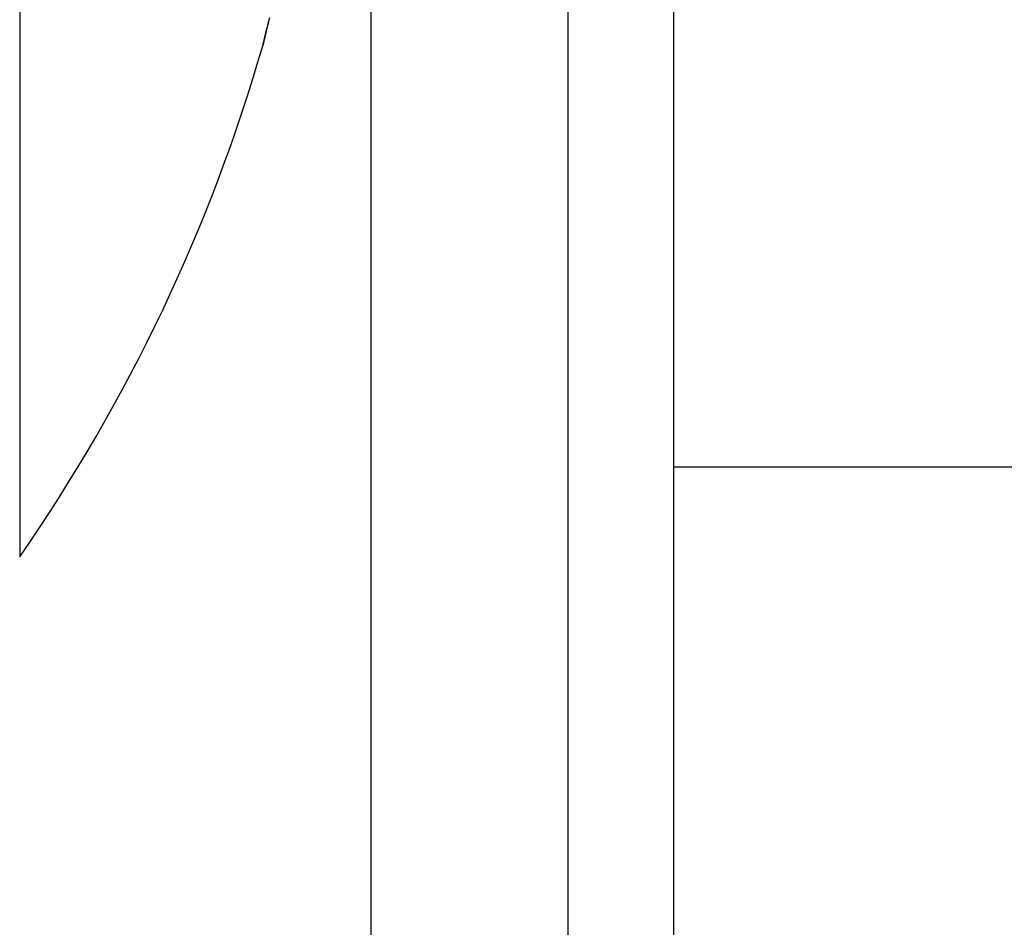
# Model space of a CAD drawing. Units: millimetres. Extents: x -3200 to 5220, y -3075 to 2395.
# Drawn here: x 5107 to 5112, y 2151 to 2155 of the extents above; entities that cross this region are included whole.
import ezdxf

# ---------------------------------------------------------------- set-up
doc = ezdxf.new("R2010")
doc.units = ezdxf.units.MM
for name, color, linetype in [('hatching-Schraffur', 5, 'Continuous'), ('helpline-Hilfslinie', 2, 'Continuous'), ('outline-Körperkante', 7, 'Continuous')]:
    doc.layers.add(name, color=color, linetype=linetype)

# ---------------------------------------------------------------- blocks, each defined once
blk = doc.blocks.new('407044_WD2201_Kämpferprofil')
at = {"layer": 'hatching-Schraffur'}
h = blk.add_hatch(dxfattribs=at)
h.set_pattern_fill('ANSI31', color=256, scale=0.5, style=0)
h.set_pattern_definition([(45, (0, 100), (-1.122532, 1.122532), [])])
h.paths.add_polyline_path([(9.506, 79.134), (9.006, 80), (9.506, 80.866), (9.506, 95.5), (39.0518, 95.5, -0.332369), (41.9289, 93.35), (43.85, 93.35, -0.414214), (46, 95.5), (56.4631, 95.5, -0.382162), (59.4447, 92.8313), (59.5616, 91.7791, 0.382162), (61.5494, 90), (67, 90), (67, 97), (64.7, 97), (64.7, 92.5), (62.5, 92.5), (62, 97), (62, 99), (60, 99), (60, 100), (0, 100), (0, 97), (0.5, 93), (2.3, 93), (2.306, 97), (5.006, 97), (5.006, 64.3264), (5.006, 49.3199, 0.176327), (6.1757, 46.1059), (6.7673, 45.401, -0.339454), (6.8204, 44.1846), (5.7357, 42.6355, 0.459471), (5.8562, 42.1965), (11.4531, 39.5866, 0.107142), (13.006, 39.25), (13.006, 40.85, -1.208029), (13.795, 45), (18.4667, 45, 0.57735), (19.506, 45), (23.506, 45, 0.411525), (24.3208, 44.7777), (29.506, 47.7713), (29.506, 50), (23.9555, 50, 0.816497), (19.0565, 50), (12.506, 50), (12.506, 51), (9.506, 51), (9.506, 64.134), (9.006, 65), (9.506, 65.866)])
h.paths.add_polyline_path([(43.85, 93.35), (41.9289, 93.35, -0.041408), (42.0296, 92.8643, 0.378993), (46, 89.35), (46, 91.2, -0.414214)], flags=17)
h.paths.add_polyline_path([(48.8067, 90.5), (50, 90.5), (50, 92.5), (47.9748, 92.5, -0.299597), (46, 91.2), (46, 89.35, 0.196923)], flags=17)
h.paths.add_polyline_path([(14.8123, 41.8339, -0.254686), (13.006, 40.85), (13.006, 39.25, 0.254686), (16.1565, 40.9661, 1)], flags=17)
blk = doc.blocks.new('WinDrive2203_LR12_Drive')
for p, q in [((25.9749, 36.503), (25.9749, -8.497)), ((26.5, 8.5316), (42.5, 8.5316))]:
    blk.add_line(p, q)
blk.add_lwpolyline([(25.9749, 36.503), (25, 36.2805), (25, -8.2744), (25.9749, -8.497), (26.4849, -6.2629, 0.056172), (26.5, -6.1293), (26.5, 34.1354, 0.056171), (26.4849, 34.269)], format="xyb", close=True)
at = {"layer": 'outline-Körperkante'}
for p, q in [((23.2605, 17.9141), (23.2605, 8.0859)), ((24.4655, 10.6223), (24.4663, 10.6256)), ((24.4655, 10.6223), (24.4656, 10.6225)), ((24.4667, 10.6277), (24.4668, 10.6278)), ((24.4668, 10.6282), (24.4668, 10.628))]:
    blk.add_line(p, q, dxfattribs=at)
for centre, radius, start, end in [((30.4918, 9.3022), 6.1686, 166.61994, 166.6944), ((40.0213, 7.0413), 15.9625, 166.64474, 166.6578), ((37.5671, 7.6356), 13.4374, 166.66811, 166.69291), ((27.2103, 10.0765), 2.797, 166.3227, 166.4954), ((62.2818, 1.7786), 38.8367, 166.65651, 166.66796), ((26.5513, 10.232), 2.1199, 165.9541, 166.1933), ((26.2344, 10.3125), 1.793, 165.6954, 165.9947), ((113.4911, -10.2749), 91.4455, 166.75212, 166.755866), ((-97.9723, 39.86), 125.8801, 346.594937, 346.595938), ((-105.7853, 41.1547), 133.7816, 346.832269, 346.833228), ((147.6008, -18.2259), 126.4695, 166.784285, 166.787119), ((-114.5201, 43.718), 142.8716, 346.630202, 346.631121), ((-122.7008, 45.0483), 151.1393, 346.857557, 346.858441), ((-131.0404, 46.8856), 159.6782, 346.896783, 346.897637), ((151.8643, -19.2585), 130.8562, 166.768057, 166.770926), ((-140.8395, 50.0846), 169.9498, 346.596108, 346.596923), ((-155.4769, 52.6818), 184.7926, 346.865596, 346.86636), ((-160.1057, 54.3923), 189.69, 346.680916, 346.681676), ((-3204.4609, 769.3043), 3316.8604, 346.7786609, 346.7787787), ((-152.0928, 51.8264), 181.3027, 346.887398, 346.888206), ((-456.9444, 124.8715), 494.781, 346.65839, 346.658691), ((-38.8483, 25.5302), 65.0452, 346.820976, 346.827236), ((200.444, -30.3787), 180.6916, 166.858512, 166.859349), ((99.2892, -6.8637), 76.8397, 166.782665, 166.784687), ((67.9159, 0.4972), 44.6145, 166.76963, 166.77316), ((1248.7393, -277.4491), 1257.709, 166.7548643, 166.7552004), ((61.2016, 1.9676), 37.742, 166.60537, 166.60963), ((59.037, 2.6046), 35.4889, 166.79178, 166.79637), ((49.7512, 4.8376), 25.9386, 166.90045, 166.90698), ((46.9146, 5.4113), 23.046, 166.67737, 166.69648), ((42.1793, 6.5001), 18.1872, 166.58551, 166.59529), ((47.6015, 5.3252), 23.7343, 166.85611, 166.86322), ((291.4402, -52.2078), 274.2683, 166.734915, 166.735479), ((25.0392, 10.4991), 0.5867, 167.2479, 167.4351), ((25.476, 10.3959), 1.0356, 166.8859, 167.0108), ((24.6853, 10.5753), 0.2248, 166.2047, 166.3228), ((25.0044, 10.4998), 0.5527, 166.4354, 166.4929), ((25.5631, 10.3823), 1.1235, 167.2594, 167.2919), ((26.6057, 10.1111), 2.2005, 166.3402, 166.359), ((26.1198, 10.2519), 1.6953, 166.9949, 167.0823), ((29.1381, 9.5249), 4.7998, 166.6708, 166.6801), ((39.6742, 7.1084), 15.6093, 166.95282, 166.95591), ((3.3362, 15.7335), 21.7386, 346.42839, 346.43075), ((27.0029, 10.0437), 2.6026, 166.8404, 166.9044), ((13.4172, 13.1838), 11.3413, 347.00302, 347.00774), ((14.3214, 13.0912), 10.4401, 346.38759, 346.39295), ((13.5467, 13.1476), 11.207, 347.04461, 347.04986), ((28.2321, 9.7657), 3.8628, 166.9283, 166.9762), ((11.4771, 13.7596), 13.3618, 346.48114, 346.48573), ((9.6541, 14.099), 15.2139, 346.84698, 346.85112), ((7.938, 14.6239), 17.0048, 346.44429, 346.44818), ((29.8579, 9.3953), 5.5302, 166.9628, 166.9996), ((5.8818, 14.9294), 19.0764, 347.00358, 347.00719), ((3.8826, 15.6163), 21.1799, 346.41234, 346.41568), ((1.3638, 16.0029), 23.7201, 346.9369, 346.94), ((31.9904, 8.88), 7.7241, 166.77926, 166.80784), ((-1.0275, 16.5733), 26.1783, 346.90666, 346.90956), ((-3.6733, 17.4164), 28.9473, 346.47033, 346.47304), ((-6.6689, 17.8671), 31.9662, 346.94348, 346.94602), ((34.9145, 8.2111), 10.7237, 166.85036, 166.87269), ((-9.4695, 18.8319), 34.9137, 346.44162, 346.444), ((-12.8547, 19.3415), 38.3252, 346.88967, 346.89191), ((-16.2861, 20.1608), 41.853, 346.86492, 346.86703), ((38.72, 7.287), 14.6396, 166.69945, 166.71699), ((-20.1206, 21.2968), 45.8459, 346.57319, 346.57519), ((-23.6879, 21.9317), 49.4637, 346.81919, 346.82107), ((-27.9809, 22.8838), 53.8606, 346.8762, 346.87798), ((44.0623, 6.0754), 20.1175, 166.82807, 166.8417), ((-32.3044, 24.2564), 58.384, 346.529379, 346.531064), ((-37.1059, 24.9795), 63.2232, 346.907307, 346.908907), ((51.1128, 4.4197), 27.3597, 166.80578, 166.81643), ((-41.5524, 26.5067), 67.9017, 346.503507, 346.505026), ((-46.8756, 27.3105), 73.267, 346.865255, 346.8667), ((-52.2119, 28.5853), 78.7534, 346.845604, 346.846979), ((61.3076, 2.0381), 37.829, 166.81016, 166.81832), ((-58.1133, 30.3298), 84.8977, 346.606847, 346.608158), ((-64.0105, 31.2993), 90.8601, 346.874738, 346.875988), ((-70.0405, 32.7396), 97.0596, 346.856187, 346.857381), ((77.4341, -1.7991), 54.4057, 166.74492, 166.7509), ((-76.5219, 34.7907), 103.8389, 346.568401, 346.569541), ((-83.668, 35.8726), 111.0426, 346.883018, 346.88411), ((-90.7622, 37.5651), 118.3358, 346.865456, 346.8665), ((16.1875, 13), 8.6125, 325.20935, 343.97433), ((24.4685, 10.6223), 0.00293, 163.3071, 174.4669), ((24.4975, 10.6169), 0.0324, 167.2656, 168.8929), ((24.5816, 10.599), 0.1184, 167.2186, 167.8233), ((24.7515, 10.562), 0.2923, 167.1979, 167.5113), ((22.0716, 11.1666), 2.455, 347.2685, 347.3173), ((24.236, 10.6755), 0.2357, 348.282, 348.4507), ((24.4755, 10.6257), 0.009, 164.6222, 166.1361), ((24.4918, 10.6216), 0.0258, 165.7352, 166.1923), ((24.4612, 10.6296), 0.00584, 341.41, 341.7201), ((24.533, 10.6146), 0.0675, 168.2191, 168.5136), ((24.4703, 10.6271), 0.00362, 160.8138, 162.3163)]:
    blk.add_arc(centre, radius, start, end, dxfattribs=at)
blk = doc.blocks.new('WD2203_TEL_Seitenriss_Antrieb_H100')
at = {"layer": 'helpline-Hilfslinie'}
blk.add_blockref('407044_WD2201_Kämpferprofil', (61.894, 0), dxfattribs=at)
at = {"layer": 'outline-Körperkante'}
blk.add_blockref('WinDrive2203_LR12_Drive', (83.4, 49.5), dxfattribs=at)
blk = doc.blocks.new('SR_WD2203_TEL_MF_LR12_Sturz_WBWB')
blk.add_blockref('WD2203_TEL_Seitenriss_Antrieb_H100', (0, 0))
blk = doc.blocks.new('SR_WD2203_TEL_MF_LR12_Sturz_kpl')
at = {"layer": 'outline-Körperkante'}
blk.add_blockref('SR_WD2203_TEL_MF_LR12_Sturz_WBWB', (0, 0), dxfattribs=at)

msp = doc.modelspace()

# ---------------------------------------------------------------- block references
at = {"layer": 'outline-Körperkante'}
msp.add_blockref('SR_WD2203_TEL_MF_LR12_Sturz_kpl', (5000, 2095), dxfattribs=at)

doc.saveas('drawing.dxf')
